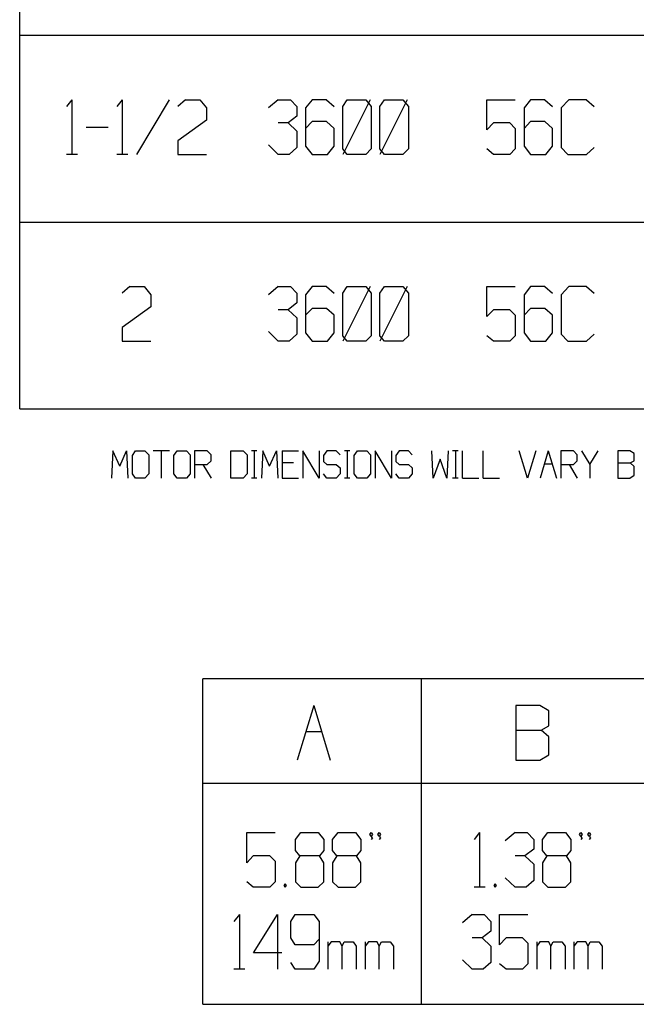
# Model space of a CAD drawing. Extents: x 0.3 to 59.4, y 12 to 48.6.
# Drawn here: x 44.5 to 48.3, y 23.8 to 29.9 of the extents above; entities that cross this region are included whole.
import ezdxf

# ---------------------------------------------------------------- set-up
doc = ezdxf.new("R2010")
doc.units = 0
doc.layers.add('3', color=3, linetype='CONTINUOUS')

msp = doc.modelspace()

# ---------------------------------------------------------------- linework, layer by layer
at = {"layer": '3', "color": 15, "linetype": 'CONTINUOUS'}
for p, q in [((44.4825, 27.453), (44.4825, 36.9107)), ((44.4825, 29.7593), (56.196, 29.7593)), ((44.4825, 28.6061), (56.196, 28.6061)), ((44.4825, 27.453), (56.196, 27.453)), ((45.6142, 23.7753), (45.6142, 25.785)), ((55.0642, 25.785), (45.6142, 25.785)), ((46.9642, 23.7753), (46.9642, 25.785)), ((55.0642, 25.1391), (45.6142, 25.1391)), ((45.6142, 23.7753), (55.0642, 23.7753))]:
    msp.add_line(p, q, dxfattribs=at)
at = {"layer": '3', "color": 3, "linetype": 'CONTINUOUS'}
for p, q in [((44.8052, 29.3611), (44.7714, 29.3189)), ((44.8052, 29.3611), (44.8052, 29.0236)), ((45.1157, 29.3611), (45.0819, 29.3189)), ((45.1157, 29.3611), (45.1157, 29.0236)), ((45.4059, 29.3611), (45.2034, 29.0236)), ((45.5072, 29.3611), (45.4599, 29.3189)), ((45.5072, 29.3611), (45.5949, 29.3611)), ((45.5949, 29.3611), (45.6354, 29.3105)), ((45.6354, 29.3105), (45.6354, 29.2345)), ((46.0794, 29.3611), (46.0186, 29.3105)), ((46.0794, 29.3611), (46.1536, 29.3611)), ((46.1536, 29.3611), (46.1941, 29.3189)), ((46.1941, 29.3189), (46.1941, 29.2599)), ((46.2886, 29.3611), (46.2481, 29.3105)), ((46.2481, 29.3105), (46.2481, 29.0742)), ((46.3764, 29.3611), (46.2886, 29.3611)), ((46.3764, 29.3611), (46.4236, 29.3189)), ((46.4776, 29.3189), (46.5046, 29.3611)), ((46.6464, 29.3611), (46.4776, 29.0236)), ((46.4776, 29.0574), (46.4776, 29.3189)), ((46.5046, 29.3611), (46.6194, 29.3611)), ((46.6194, 29.3611), (46.6531, 29.3189)), ((46.6531, 29.3189), (46.6531, 29.0574)), ((46.7071, 29.3189), (46.7341, 29.3611)), ((46.8759, 29.3611), (46.7071, 29.0236)), ((46.7071, 29.0574), (46.7071, 29.3189)), ((46.7341, 29.3611), (46.8489, 29.3611)), ((46.8489, 29.3611), (46.8826, 29.3189)), ((46.8826, 29.3189), (46.8826, 29.0574)), ((47.3671, 29.3611), (47.5426, 29.3611)), ((47.3671, 29.1755), (47.3671, 29.3611)), ((47.6371, 29.3611), (47.5966, 29.3105)), ((47.5966, 29.3105), (47.5966, 29.0742)), ((47.7248, 29.3611), (47.6371, 29.3611)), ((47.7248, 29.3611), (47.7721, 29.3189)), ((47.8733, 29.3611), (47.8261, 29.3105)), ((47.8261, 29.3105), (47.8261, 29.0658)), ((47.9813, 29.3611), (47.8733, 29.3611)), ((47.9813, 29.3611), (48.0286, 29.3189)), ((46.1941, 29.2599), (46.1401, 29.2177)), ((44.8929, 29.1924), (45.0279, 29.1924)), ((45.6354, 29.2345), (45.4599, 29.108)), ((46.1401, 29.2177), (46.0794, 29.2177)), ((46.1401, 29.2177), (46.1941, 29.167)), ((46.2886, 29.2261), (46.2481, 29.1839)), ((46.3764, 29.2261), (46.2886, 29.2261)), ((46.4236, 29.1839), (46.3764, 29.2261)), ((47.4076, 29.2177), (47.3671, 29.1755)), ((47.5088, 29.2177), (47.4076, 29.2177)), ((47.5088, 29.2177), (47.5426, 29.1839)), ((47.6371, 29.2261), (47.5966, 29.1839)), ((47.7248, 29.2261), (47.6371, 29.2261)), ((47.7721, 29.1839), (47.7248, 29.2261)), ((46.1941, 29.167), (46.1941, 29.0658)), ((46.4236, 29.0742), (46.4236, 29.1839)), ((47.5426, 29.1839), (47.5426, 29.0574)), ((47.7721, 29.0742), (47.7721, 29.1839)), ((45.4599, 29.108), (45.4599, 29.0236)), ((46.0794, 29.0236), (46.0186, 29.0827)), ((46.1941, 29.0658), (46.1469, 29.0236)), ((46.2481, 29.0742), (46.2886, 29.0236)), ((46.3831, 29.0236), (46.4236, 29.0742)), ((47.5966, 29.0742), (47.6371, 29.0236)), ((47.7316, 29.0236), (47.7721, 29.0742)), ((47.8261, 29.0658), (47.8666, 29.0236)), ((47.9813, 29.0236), (48.0286, 29.0658)), ((44.8389, 29.0236), (44.7714, 29.0236)), ((45.1494, 29.0236), (45.0819, 29.0236)), ((45.4599, 29.0236), (45.6354, 29.0236)), ((46.1469, 29.0236), (46.0794, 29.0236)), ((46.2886, 29.0236), (46.3831, 29.0236)), ((46.5046, 29.0236), (46.4776, 29.0574)), ((46.6194, 29.0236), (46.5046, 29.0236)), ((46.6531, 29.0574), (46.6194, 29.0236)), ((46.7341, 29.0236), (46.7071, 29.0574)), ((46.8489, 29.0236), (46.7341, 29.0236)), ((46.8826, 29.0574), (46.8489, 29.0236)), ((47.4076, 29.0236), (47.3671, 29.0574)), ((47.5088, 29.0236), (47.4076, 29.0236)), ((47.5426, 29.0574), (47.5088, 29.0236)), ((47.6371, 29.0236), (47.7316, 29.0236)), ((47.8666, 29.0236), (47.9813, 29.0236)), ((45.1629, 28.208), (45.1157, 28.1658)), ((45.1629, 28.208), (45.2507, 28.208)), ((45.2507, 28.208), (45.2912, 28.1574)), ((45.2912, 28.1574), (45.2912, 28.0814)), ((46.0794, 28.208), (46.0186, 28.1574)), ((46.0794, 28.208), (46.1536, 28.208)), ((46.1536, 28.208), (46.1941, 28.1658)), ((46.1941, 28.1658), (46.1941, 28.1067)), ((46.2886, 28.208), (46.2481, 28.1574)), ((46.2481, 28.1574), (46.2481, 27.9211)), ((46.3764, 28.208), (46.2886, 28.208)), ((46.3764, 28.208), (46.4236, 28.1658)), ((46.4776, 28.1658), (46.5046, 28.208)), ((46.6464, 28.208), (46.4776, 27.8705)), ((46.4776, 27.9042), (46.4776, 28.1658)), ((46.5046, 28.208), (46.6194, 28.208)), ((46.6194, 28.208), (46.6531, 28.1658)), ((46.6531, 28.1658), (46.6531, 27.9042)), ((46.7071, 28.1658), (46.7341, 28.208)), ((46.8759, 28.208), (46.7071, 27.8705)), ((46.7071, 27.9042), (46.7071, 28.1658)), ((46.7341, 28.208), (46.8489, 28.208)), ((46.8489, 28.208), (46.8826, 28.1658)), ((46.8826, 28.1658), (46.8826, 27.9042)), ((47.3671, 28.208), (47.5426, 28.208)), ((47.3671, 28.0224), (47.3671, 28.208)), ((47.6371, 28.208), (47.5966, 28.1574)), ((47.5966, 28.1574), (47.5966, 27.9211)), ((47.7248, 28.208), (47.6371, 28.208)), ((47.7248, 28.208), (47.7721, 28.1658)), ((47.8733, 28.208), (47.8261, 28.1574)), ((47.8261, 28.1574), (47.8261, 27.9127)), ((47.9813, 28.208), (47.8733, 28.208)), ((47.9813, 28.208), (48.0286, 28.1658)), ((46.1941, 28.1067), (46.1401, 28.0645)), ((45.2912, 28.0814), (45.1157, 27.9549)), ((46.1401, 28.0645), (46.0794, 28.0645)), ((46.1401, 28.0645), (46.1941, 28.0139)), ((46.2886, 28.073), (46.2481, 28.0308)), ((46.3764, 28.073), (46.2886, 28.073)), ((46.4236, 28.0308), (46.3764, 28.073)), ((46.4236, 27.9211), (46.4236, 28.0308)), ((47.4076, 28.0645), (47.3671, 28.0224)), ((47.5088, 28.0645), (47.4076, 28.0645)), ((47.5088, 28.0645), (47.5426, 28.0308)), ((47.5426, 28.0308), (47.5426, 27.9042)), ((47.6371, 28.073), (47.5966, 28.0308)), ((47.7248, 28.073), (47.6371, 28.073)), ((47.7721, 28.0308), (47.7248, 28.073)), ((47.7721, 27.9211), (47.7721, 28.0308)), ((46.1941, 28.0139), (46.1941, 27.9127)), ((45.1157, 27.9549), (45.1157, 27.8705)), ((46.0794, 27.8705), (46.0186, 27.9295)), ((46.1941, 27.9127), (46.1469, 27.8705)), ((46.2481, 27.9211), (46.2886, 27.8705)), ((46.3831, 27.8705), (46.4236, 27.9211)), ((47.5966, 27.9211), (47.6371, 27.8705)), ((47.7316, 27.8705), (47.7721, 27.9211)), ((47.8261, 27.9127), (47.8666, 27.8705)), ((47.9813, 27.8705), (48.0286, 27.9127)), ((45.1157, 27.8705), (45.2912, 27.8705)), ((46.1469, 27.8705), (46.0794, 27.8705)), ((46.2886, 27.8705), (46.3831, 27.8705)), ((46.5046, 27.8705), (46.4776, 27.9042)), ((46.6194, 27.8705), (46.5046, 27.8705)), ((46.6531, 27.9042), (46.6194, 27.8705)), ((46.7341, 27.8705), (46.7071, 27.9042)), ((46.8489, 27.8705), (46.7341, 27.8705)), ((46.8826, 27.9042), (46.8489, 27.8705)), ((47.4076, 27.8705), (47.3671, 27.9042)), ((47.5088, 27.8705), (47.4076, 27.8705)), ((47.5426, 27.9042), (47.5088, 27.8705)), ((47.6371, 27.8705), (47.7316, 27.8705)), ((47.8666, 27.8705), (47.9813, 27.8705)), ((45.0582, 27.194), (45.0498, 27.0253)), ((45.1004, 27.0991), (45.0582, 27.194)), ((45.1004, 27.0991), (45.1426, 27.194)), ((45.1426, 27.194), (45.151, 27.0253)), ((45.178, 27.1645), (45.1983, 27.194)), ((45.1983, 27.194), (45.2556, 27.194)), ((45.2556, 27.194), (45.2793, 27.1687)), ((45.4075, 27.194), (45.3063, 27.194)), ((45.3569, 27.194), (45.3569, 27.0253)), ((45.4345, 27.1645), (45.4548, 27.194)), ((45.4548, 27.194), (45.5121, 27.194)), ((45.5121, 27.194), (45.5358, 27.1687)), ((45.5628, 27.194), (45.5628, 27.0253)), ((45.6404, 27.194), (45.5628, 27.194)), ((45.664, 27.1687), (45.6404, 27.194)), ((45.7855, 27.0253), (45.7855, 27.194)), ((45.7855, 27.194), (45.8631, 27.194)), ((45.8631, 27.194), (45.8868, 27.1687)), ((45.9475, 27.194), (45.9138, 27.194)), ((45.9306, 27.194), (45.9306, 27.0253)), ((45.9829, 27.194), (45.9745, 27.0253)), ((46.0251, 27.0991), (45.9829, 27.194)), ((46.0251, 27.0991), (46.0673, 27.194)), ((46.0673, 27.194), (46.0758, 27.0253)), ((46.1028, 27.194), (46.204, 27.194)), ((46.1028, 27.194), (46.1028, 27.0253)), ((46.231, 27.194), (46.231, 27.0253)), ((46.3323, 27.0253), (46.231, 27.194)), ((46.3323, 27.194), (46.3323, 27.0253)), ((46.3795, 27.194), (46.3593, 27.1645)), ((46.4369, 27.194), (46.3795, 27.194)), ((46.4369, 27.194), (46.4605, 27.1687)), ((46.5213, 27.194), (46.4875, 27.194)), ((46.5044, 27.194), (46.5044, 27.0253)), ((46.5483, 27.1645), (46.5685, 27.194)), ((46.5685, 27.194), (46.6259, 27.194)), ((46.6259, 27.194), (46.6495, 27.1687)), ((46.6765, 27.194), (46.6765, 27.0253)), ((46.7778, 27.0253), (46.6765, 27.194)), ((46.7778, 27.194), (46.7778, 27.0253)), ((46.825, 27.194), (46.8048, 27.1645)), ((46.8824, 27.194), (46.825, 27.194)), ((46.8824, 27.194), (46.906, 27.1687)), ((47.0359, 27.0253), (47.0275, 27.194)), ((47.1288, 27.194), (47.1203, 27.0253)), ((47.1895, 27.194), (47.1558, 27.194)), ((47.1726, 27.194), (47.1726, 27.0253)), ((47.2165, 27.0253), (47.2165, 27.194)), ((47.3448, 27.0253), (47.3448, 27.194)), ((47.6181, 27.0253), (47.5675, 27.194)), ((47.6688, 27.194), (47.6181, 27.0253)), ((47.7464, 27.194), (47.6958, 27.0253)), ((47.7464, 27.194), (47.797, 27.0253)), ((47.824, 27.194), (47.824, 27.0253)), ((47.9016, 27.194), (47.824, 27.194)), ((47.9253, 27.1687), (47.9016, 27.194)), ((47.9523, 27.194), (48.0029, 27.1096)), ((48.0029, 27.1096), (48.0535, 27.194)), ((48.175, 27.194), (48.175, 27.0253)), ((48.2493, 27.194), (48.175, 27.194)), ((48.2763, 27.1771), (48.2493, 27.194)), ((45.178, 27.0506), (45.178, 27.1645)), ((45.2793, 27.1687), (45.2793, 27.0506)), ((45.4345, 27.0506), (45.4345, 27.1645)), ((45.5358, 27.1687), (45.5358, 27.0506)), ((45.6404, 27.1096), (45.664, 27.1307)), ((45.664, 27.1307), (45.664, 27.1687)), ((45.8868, 27.1687), (45.8868, 27.0506)), ((46.1736, 27.1181), (46.1028, 27.1181)), ((46.3593, 27.1645), (46.3593, 27.1265)), ((46.3593, 27.1265), (46.3795, 27.1096)), ((46.5483, 27.0506), (46.5483, 27.1645)), ((46.6495, 27.1687), (46.6495, 27.0506)), ((46.8048, 27.1645), (46.8048, 27.1265)), ((46.8048, 27.1265), (46.825, 27.1096)), ((47.0781, 27.1413), (47.0359, 27.0253)), ((47.1203, 27.0253), (47.0781, 27.1413)), ((47.9016, 27.1096), (47.9253, 27.1307)), ((47.9253, 27.1307), (47.9253, 27.1687)), ((48.175, 27.1181), (48.2526, 27.1181)), ((48.2526, 27.1181), (48.2763, 27.1307)), ((48.2763, 27.097), (48.2526, 27.1181)), ((48.2763, 27.1307), (48.2763, 27.1771)), ((45.5628, 27.1096), (45.6404, 27.1096)), ((45.6134, 27.1096), (45.664, 27.0253)), ((46.3795, 27.1096), (46.4369, 27.1096)), ((46.4369, 27.1096), (46.4605, 27.0885)), ((46.4605, 27.0885), (46.4605, 27.0506)), ((46.825, 27.1096), (46.8824, 27.1096)), ((46.8824, 27.1096), (46.906, 27.0885)), ((46.906, 27.0885), (46.906, 27.0506)), ((47.7223, 27.1138), (47.7704, 27.1138)), ((47.824, 27.1096), (47.9016, 27.1096)), ((47.8746, 27.1096), (47.9253, 27.0253)), ((48.0029, 27.1096), (48.0029, 27.0253)), ((48.2763, 27.0421), (48.2763, 27.097)), ((45.1983, 27.0253), (45.178, 27.0506)), ((45.2556, 27.0253), (45.1983, 27.0253)), ((45.2793, 27.0506), (45.2556, 27.0253)), ((45.4548, 27.0253), (45.4345, 27.0506)), ((45.5121, 27.0253), (45.4548, 27.0253)), ((45.5358, 27.0506), (45.5121, 27.0253)), ((45.8631, 27.0253), (45.7855, 27.0253)), ((45.8868, 27.0506), (45.8631, 27.0253)), ((45.9475, 27.0253), (45.9138, 27.0253)), ((46.1028, 27.0253), (46.204, 27.0253)), ((46.3795, 27.0253), (46.3593, 27.0506)), ((46.4369, 27.0253), (46.3795, 27.0253)), ((46.4605, 27.0506), (46.4369, 27.0253)), ((46.5213, 27.0253), (46.4875, 27.0253)), ((46.5685, 27.0253), (46.5483, 27.0506)), ((46.6259, 27.0253), (46.5685, 27.0253)), ((46.6495, 27.0506), (46.6259, 27.0253)), ((46.825, 27.0253), (46.8048, 27.0506)), ((46.8824, 27.0253), (46.825, 27.0253)), ((46.906, 27.0506), (46.8824, 27.0253)), ((47.1895, 27.0253), (47.1558, 27.0253)), ((47.2165, 27.0253), (47.3178, 27.0253)), ((47.3448, 27.0253), (47.446, 27.0253)), ((48.175, 27.0253), (48.2493, 27.0253)), ((48.2493, 27.0253), (48.2763, 27.0421)), ((46.2977, 25.6206), (46.1964, 25.2831)), ((46.2977, 25.6206), (46.3989, 25.2831)), ((47.5464, 25.6206), (47.5464, 25.2831)), ((47.6949, 25.6206), (47.5464, 25.6206)), ((47.7489, 25.5868), (47.6949, 25.6206)), ((47.7489, 25.494), (47.7489, 25.5868)), ((47.7017, 25.4687), (47.7489, 25.494)), ((46.2496, 25.4603), (46.3458, 25.4603)), ((47.5464, 25.4687), (47.7017, 25.4687)), ((47.7489, 25.4265), (47.7017, 25.4687)), ((47.7489, 25.3168), (47.7489, 25.4265)), ((47.6949, 25.2831), (47.7489, 25.3168)), ((47.5464, 25.2831), (47.6949, 25.2831)), ((45.8843, 24.8354), (46.0598, 24.8354)), ((45.8843, 24.6497), (45.8843, 24.8354)), ((46.1846, 24.7932), (46.2184, 24.8354)), ((46.2184, 24.8354), (46.3264, 24.8354)), ((46.3264, 24.8354), (46.3601, 24.7932)), ((46.4141, 24.7932), (46.4479, 24.8354)), ((46.4479, 24.8354), (46.5559, 24.8354)), ((46.5559, 24.8354), (46.5896, 24.7932)), ((46.6436, 24.8248), (46.652, 24.8354)), ((46.652, 24.8143), (46.6436, 24.8248)), ((46.652, 24.8354), (46.6605, 24.8248)), ((46.6605, 24.8248), (46.652, 24.8143)), ((46.6605, 24.8037), (46.652, 24.8143)), ((46.6942, 24.8248), (46.7027, 24.8354)), ((46.7027, 24.8143), (46.6942, 24.8248)), ((46.7027, 24.8354), (46.7111, 24.8248)), ((46.7111, 24.8248), (46.7027, 24.8143)), ((46.7027, 24.8143), (46.7111, 24.8037)), ((47.322, 24.8354), (47.2883, 24.7932)), ((47.322, 24.8354), (47.322, 24.4979)), ((47.5414, 24.8354), (47.4806, 24.7847)), ((47.5414, 24.8354), (47.6156, 24.8354)), ((47.6156, 24.8354), (47.6561, 24.7932)), ((47.7101, 24.7932), (47.7439, 24.8354)), ((47.7439, 24.8354), (47.8519, 24.8354)), ((47.8519, 24.8354), (47.8856, 24.7932)), ((47.9396, 24.8248), (47.948, 24.8354)), ((47.948, 24.8143), (47.9396, 24.8248)), ((47.948, 24.8354), (47.9565, 24.8248)), ((47.9565, 24.8248), (47.948, 24.8143)), ((47.9565, 24.8037), (47.948, 24.8143)), ((47.9902, 24.8248), (47.9987, 24.8354)), ((47.9987, 24.8143), (47.9902, 24.8248)), ((47.9987, 24.8354), (48.0071, 24.8248)), ((48.0071, 24.8248), (47.9987, 24.8143)), ((47.9987, 24.8143), (48.0071, 24.8037)), ((46.1846, 24.7257), (46.1846, 24.7932)), ((46.3601, 24.7932), (46.3601, 24.7257)), ((46.4141, 24.7257), (46.4141, 24.7932)), ((46.5896, 24.7932), (46.5896, 24.7257)), ((46.6605, 24.8037), (46.652, 24.7932)), ((46.7111, 24.8037), (46.7027, 24.7932)), ((47.6561, 24.7932), (47.6561, 24.7341)), ((47.7101, 24.7257), (47.7101, 24.7932)), ((47.8856, 24.7932), (47.8856, 24.7257)), ((47.9565, 24.8037), (47.948, 24.7932)), ((48.0071, 24.8037), (47.9987, 24.7932)), ((45.9248, 24.6919), (45.8843, 24.6497)), ((46.026, 24.6919), (45.9248, 24.6919)), ((46.026, 24.6919), (46.0598, 24.6582)), ((46.2116, 24.6919), (46.1846, 24.7257)), ((46.2116, 24.6919), (46.1846, 24.6497)), ((46.3331, 24.6919), (46.2116, 24.6919)), ((46.3601, 24.7257), (46.3331, 24.6919)), ((46.3601, 24.6497), (46.3331, 24.6919)), ((46.4411, 24.6919), (46.4141, 24.7257)), ((46.4411, 24.6919), (46.4141, 24.6497)), ((46.5626, 24.6919), (46.4411, 24.6919)), ((46.5896, 24.7257), (46.5626, 24.6919)), ((46.5896, 24.6497), (46.5626, 24.6919)), ((47.6021, 24.6919), (47.5414, 24.6919)), ((47.6561, 24.7341), (47.6021, 24.6919)), ((47.6021, 24.6919), (47.6561, 24.6413)), ((47.7371, 24.6919), (47.7101, 24.7257)), ((47.7371, 24.6919), (47.7101, 24.6497)), ((47.8586, 24.6919), (47.7371, 24.6919)), ((47.8856, 24.7257), (47.8586, 24.6919)), ((47.8856, 24.6497), (47.8586, 24.6919)), ((46.0598, 24.6582), (46.0598, 24.5316)), ((46.1846, 24.6497), (46.1846, 24.5316)), ((46.3601, 24.5316), (46.3601, 24.6497)), ((46.4141, 24.6497), (46.4141, 24.5316)), ((46.5896, 24.5316), (46.5896, 24.6497)), ((47.6561, 24.6413), (47.6561, 24.5401)), ((47.7101, 24.6497), (47.7101, 24.5316)), ((47.8856, 24.5316), (47.8856, 24.6497)), ((45.9248, 24.4979), (45.8843, 24.5316)), ((46.0598, 24.5316), (46.026, 24.4979)), ((46.1222, 24.519), (46.1137, 24.5084)), ((46.1137, 24.5084), (46.1222, 24.4979)), ((46.1306, 24.5084), (46.1222, 24.519)), ((46.1222, 24.4979), (46.1306, 24.5084)), ((46.1846, 24.5316), (46.2184, 24.4979)), ((46.3264, 24.4979), (46.3601, 24.5316)), ((46.4141, 24.5316), (46.4479, 24.4979)), ((46.5559, 24.4979), (46.5896, 24.5316)), ((47.4182, 24.519), (47.4097, 24.5084)), ((47.4097, 24.5084), (47.4182, 24.4979)), ((47.4266, 24.5084), (47.4182, 24.519)), ((47.4182, 24.4979), (47.4266, 24.5084)), ((47.5414, 24.4979), (47.4806, 24.5569)), ((47.6561, 24.5401), (47.6089, 24.4979)), ((47.7101, 24.5316), (47.7439, 24.4979)), ((47.8519, 24.4979), (47.8856, 24.5316)), ((46.026, 24.4979), (45.9248, 24.4979)), ((46.2184, 24.4979), (46.3264, 24.4979)), ((46.4479, 24.4979), (46.5559, 24.4979)), ((47.3558, 24.4979), (47.2883, 24.4979)), ((47.6089, 24.4979), (47.5414, 24.4979)), ((47.7439, 24.4979), (47.8519, 24.4979)), ((45.8387, 24.3291), (45.8049, 24.2869)), ((45.8387, 24.3291), (45.8387, 23.9916)), ((45.9264, 24.0929), (46.0749, 24.3291)), ((46.0749, 24.3291), (46.0749, 23.9916)), ((46.1559, 24.2869), (46.1829, 24.3291)), ((46.1829, 24.3291), (46.2977, 24.3291)), ((46.2977, 24.3291), (46.3314, 24.2869)), ((47.2764, 24.3291), (47.2157, 24.2785)), ((47.2764, 24.3291), (47.3507, 24.3291)), ((47.3507, 24.3291), (47.3912, 24.2869)), ((47.4452, 24.3291), (47.6207, 24.3291)), ((47.4452, 24.1435), (47.4452, 24.3291)), ((46.1559, 24.1857), (46.1559, 24.2869)), ((46.3314, 24.2869), (46.3314, 24.0422)), ((47.3912, 24.2869), (47.3912, 24.2279)), ((47.3912, 24.2279), (47.3372, 24.1857)), ((46.1829, 24.1435), (46.1559, 24.1857)), ((46.2977, 24.1435), (46.1829, 24.1435)), ((46.2977, 24.1435), (46.3314, 24.1772)), ((46.3854, 24.1604), (46.3854, 23.9916)), ((46.4057, 24.1604), (46.3854, 24.1351)), ((46.4597, 24.1604), (46.4057, 24.1604)), ((46.4732, 24.1351), (46.4597, 24.1604)), ((46.4732, 24.1351), (46.4867, 24.1604)), ((46.4867, 24.1604), (46.5407, 24.1604)), ((46.5407, 24.1604), (46.5609, 24.1351)), ((46.6149, 24.1604), (46.6149, 23.9916)), ((46.6352, 24.1604), (46.6149, 24.1351)), ((46.6892, 24.1604), (46.6352, 24.1604)), ((46.7027, 24.1351), (46.6892, 24.1604)), ((46.7027, 24.1351), (46.7162, 24.1604)), ((46.7162, 24.1604), (46.7702, 24.1604)), ((46.7702, 24.1604), (46.7904, 24.1351)), ((47.3372, 24.1857), (47.2764, 24.1857)), ((47.3372, 24.1857), (47.3912, 24.1351)), ((47.4857, 24.1857), (47.4452, 24.1435)), ((47.5869, 24.1857), (47.4857, 24.1857)), ((47.5869, 24.1857), (47.6207, 24.1519)), ((47.6207, 24.1519), (47.6207, 24.0254)), ((47.6747, 24.1604), (47.6747, 23.9916)), ((47.6949, 24.1604), (47.6747, 24.1351)), ((47.7489, 24.1604), (47.6949, 24.1604)), ((47.7624, 24.1351), (47.7489, 24.1604)), ((47.7624, 24.1351), (47.7759, 24.1604)), ((47.7759, 24.1604), (47.8299, 24.1604)), ((47.8299, 24.1604), (47.8502, 24.1351)), ((47.9042, 24.1604), (47.9042, 23.9916)), ((47.9244, 24.1604), (47.9042, 24.1351)), ((47.9784, 24.1604), (47.9244, 24.1604)), ((47.9919, 24.1351), (47.9784, 24.1604)), ((47.9919, 24.1351), (48.0054, 24.1604)), ((48.0054, 24.1604), (48.0594, 24.1604)), ((48.0594, 24.1604), (48.0797, 24.1351)), ((46.1019, 24.0929), (45.9264, 24.0929)), ((46.4732, 23.9916), (46.4732, 24.1351)), ((46.5609, 24.1351), (46.5609, 23.9916)), ((46.7027, 23.9916), (46.7027, 24.1351)), ((46.7904, 24.1351), (46.7904, 23.9916)), ((47.3912, 24.1351), (47.3912, 24.0338)), ((47.7624, 23.9916), (47.7624, 24.1351)), ((47.8502, 24.1351), (47.8502, 23.9916)), ((47.9919, 23.9916), (47.9919, 24.1351)), ((48.0797, 24.1351), (48.0797, 23.9916)), ((46.1829, 23.9916), (46.1559, 24.0338)), ((46.3314, 24.0422), (46.2977, 23.9916)), ((47.2764, 23.9916), (47.2157, 24.0507)), ((47.3912, 24.0338), (47.3439, 23.9916)), ((47.4857, 23.9916), (47.4452, 24.0254)), ((47.6207, 24.0254), (47.5869, 23.9916)), ((45.8724, 23.9916), (45.8049, 23.9916)), ((46.2977, 23.9916), (46.1829, 23.9916)), ((47.3439, 23.9916), (47.2764, 23.9916)), ((47.5869, 23.9916), (47.4857, 23.9916))]:
    msp.add_line(p, q, dxfattribs=at)

doc.saveas('drawing.dxf')
